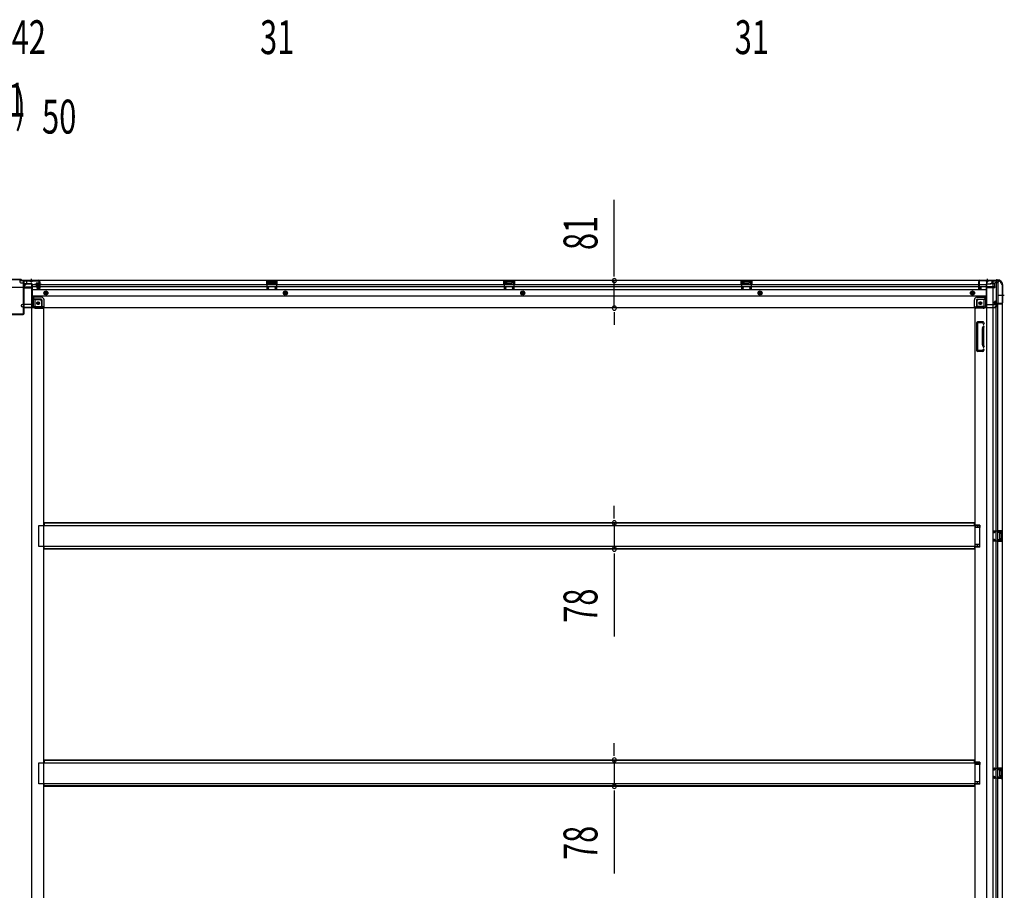
# Model space of a CAD drawing. Extents: x 543 to 20478, y 184 to 14052.
# Drawn here: x 5591 to 8499, y 2867 to 5440 of the extents above; entities that cross this region are included whole.
import ezdxf

# ---------------------------------------------------------------- set-up
doc = ezdxf.new("R2010")
doc.units = 0
doc.header["$LTSCALE"] = 50
doc.header["$MEASUREMENT"] = 0
for name, pattern in [('1PL-M', [15, 12, -1, 1, -1]), ('1PL-S', [4, 2.5, -0.5, 0.5, -0.5]), ('HIDE-L', [3, 2, -1]), ('HIDE-M', [2, 1, -1])]:
    doc.linetypes.add(name, pattern=pattern)
for name, color, linetype in [('M1', 4, 'CONTINUOUS'), ('SUNPOU', 4, 'CONTINUOUS'), ('下枠中', 1, 'CONTINUOUS'), ('下枠側', 1, 'CONTINUOUS'), ('下枠後', 3, 'CONTINUOUS'), ('中柱後', 2, 'CONTINUOUS'), ('床補強', 3, 'CONTINUOUS'), ('柱後', 3, 'CONTINUOUS'), ('間柱', 4, 'CONTINUOUS')]:
    doc.layers.add(name, color=color, linetype=linetype)
doc.styles.add('00', font='ROMANS', dxfattribs={"width": 0.666667, "bigfont": 'BIGFONT'})

msp = doc.modelspace()

# ---------------------------------------------------------------- linework, layer by layer
at = {"layer": 'SUNPOU'}
for p, q in [((7347.4, 4693.4), (7347.4, 4907.3)), ((7347.4, 4680.9), (7347.4, 4693.4)), ((7347.4, 4587.4), (7347.4, 4668.4)), ((7347.4, 4574.9), (7347.4, 4562.4)), ((7347.4, 4562.4), (7347.4, 4537.4)), ((7347.4, 3977.6), (7347.4, 4002.6)), ((7347.4, 3965.1), (7347.4, 3977.6)), ((7347.4, 3952.6), (7347.4, 3875)), ((7347.4, 3862.5), (7347.4, 3850)), ((7347.4, 3850), (7347.4, 3617.1)), ((7347.4, 3276.6), (7347.4, 3301.6)), ((7347.4, 3264.1), (7347.4, 3276.6)), ((7347.4, 3251.6), (7347.4, 3174)), ((7347.4, 3161.5), (7347.4, 3149)), ((7347.4, 3149), (7347.4, 2916.1))]:
    msp.add_line(p, q, dxfattribs=at)
for centre, start, end in [((7347.4, 4668.4), 90, 270), ((7347.4, 4668.4), 270, 90), ((7347.4, 4587.4), 90, 270), ((7347.4, 4587.4), 270, 90), ((7347.4, 3952.6), 90, 270), ((7347.4, 3952.6), 270, 90), ((7347.4, 3875), 90, 270), ((7347.4, 3875), 270, 90), ((7347.4, 3251.6), 90, 270), ((7347.4, 3251.6), 270, 90), ((7347.4, 3174), 90, 270), ((7347.4, 3174), 270, 90)]:
    msp.add_arc(centre, 6.25, start, end, dxfattribs=at)
at = {"layer": '下枠中', "color": 3}
msp.add_line((5604.9, 4653.3), (5609.9, 4658.3), dxfattribs=at)
at = {"layer": '下枠中'}
for p, q in [((5604.9, 4650.3), (5604.9, 4653.3)), ((5625.9, 4658.3), (5609.9, 4658.3)), ((5625.9, 4658.3), (5625.9, 1865.8)), ((5602.9, 4648.3), (5554.9, 4648.3)), ((5625.9, 4618.3), (5630.4, 4618.3)), ((5635.4, 4612.3), (5630.4, 4618.3)), ((5630.4, 4618.3), (5630.4, 4593.8)), ((5635.4, 4612.3), (5635.4, 4593.8)), ((5635.4, 4612.3), (5651.4, 4612.3)), ((5655.9, 4607.3), (5655.9, 4586.8)), ((5637.4, 4591.8), (5655.9, 4591.8)), ((5637.4, 4586.8), (5661.9, 4586.8)), ((5661.9, 1920.3), (5661.9, 4586.8))]:
    msp.add_line(p, q, dxfattribs=at)
msp.add_circle((5645.4, 4601.8), 4, dxfattribs=at)
for centre, radius, start, end in [((5602.9, 4650.3), 2, 270, 0), ((5650.9, 4607.3), 5, 0, 90), ((5638.7, 4595.2), 8.42, 189.678, 271.3771), ((5637.4, 4593.8), 2, 180, 270)]:
    msp.add_arc(centre, radius, start, end, dxfattribs=at)
at = {"layer": '下枠側'}
for p, q in [((8481.9, 4667.8), (8446.9, 4667.8)), ((8446.9, 4667.8), (8446.9, 1757.8)), ((8465.4, 4667.8), (8465.4, 1757.8)), ((8474.9, 4667.8), (8474.9, 4601.3)), ((8479.9, 4667.8), (8479.9, 4601.3)), ((8492.9, 4657.8), (8491.9, 4657.8)), ((8492.9, 4657.8), (8492.9, 1767.8)), ((8417.9, 4607.3), (8417.9, 4589.8)), ((8438.4, 4612.3), (8422.9, 4612.3)), ((8443.4, 4618.3), (8438.4, 4612.3)), ((8438.4, 4612.3), (8438.4, 4593.8)), ((8443.4, 4618.3), (8443.4, 4593.8)), ((8446.9, 4618.3), (8443.4, 4618.3)), ((8469.9, 4600.8), (8469.9, 4605.3)), ((8471.9, 4607.3), (8474.9, 4607.3)), ((8491.9, 4598.8), (8471.9, 4598.8)), ((8473.9, 4607.3), (8473.9, 4601.3)), ((8473.9, 4607.3), (8473.9, 4601.3)), ((8473.9, 4601.3), (8491.9, 4601.3)), ((8474.9, 4607.3), (8474.9, 4601.3)), ((8474.9, 4607.3), (8474.9, 4601.3)), ((8474.9, 1826.8), (8474.9, 4598.8)), ((8479.9, 1826.8), (8479.9, 4598.8)), ((8492.9, 4600.3), (8492.9, 4599.8)), ((8436.4, 4586.8), (8411.9, 4586.8)), ((8414.4, 4586.8), (8411.9, 4586.8)), ((8411.9, 4586.8), (8411.9, 1920.3)), ((8436.4, 4591.8), (8417.9, 4591.8)), ((8417.9, 4461.3), (8417.9, 4544.3)), ((8437.4, 4546.3), (8419.9, 4546.3)), ((8420.9, 4463.3), (8420.9, 4542.3)), ((8435.4, 4543.3), (8421.9, 4543.3)), ((8435.9, 4542.6), (8436.5, 4540.9)), ((8438.1, 4545.6), (8439.3, 4541.8)), ((8434.9, 4478.6), (8434.9, 4527.3)), ((8435.1, 4528.5), (8436.5, 4532.8)), ((8437.9, 4527.3), (8437.9, 4478.6)), ((8438, 4527.6), (8439.3, 4531.9)), ((8435, 4459.3), (8419.9, 4459.3)), ((8434.2, 4462.3), (8421.9, 4462.3)), ((8435.1, 4477.1), (8436.5, 4472.9)), ((8436.2, 4463.7), (8436.5, 4464.8)), ((8438, 4478), (8439.3, 4473.8)), ((8438.8, 4462.1), (8439.3, 4463.9)), ((8426.9, 3946.3), (8411.9, 3946.3)), ((8426.9, 3939.3), (8411.9, 3939.3)), ((8412.9, 3946.3), (8412.9, 3939.3)), ((8419.9, 3946.3), (8419.9, 3939.3)), ((8426.9, 3946.3), (8426.9, 3939.3)), ((8478.9, 3929.8), (8492.9, 3929.8)), ((8479.9, 3929.7), (8479.9, 3925.3)), ((8483, 3929.8), (8483, 3925.3)), ((8484.6, 3929.8), (8484.6, 3925.3)), ((8491.9, 3929.8), (8491.9, 3897.8)), ((8492.9, 3929.8), (8492.9, 3897.8)), ((8478.9, 3925.3), (8488.4, 3925.3)), ((8488.4, 3902.3), (8478.9, 3902.3)), ((8492.9, 3897.8), (8478.9, 3897.8)), ((8479.9, 3897.9), (8479.9, 3902.3)), ((8483, 3902.3), (8483, 3897.8)), ((8484.6, 3902.3), (8484.6, 3897.8)), ((8484.9, 3920.8), (8484.9, 3906.8)), ((8485.9, 3921.8), (8488.4, 3921.8)), ((8488.4, 3905.8), (8485.9, 3905.8)), ((8489.4, 3924.3), (8489.4, 3922.8)), ((8489.4, 3904.8), (8489.4, 3903.3)), ((8426.9, 3888.3), (8411.9, 3888.3)), ((8426.9, 3881.3), (8411.9, 3881.3)), ((8412.9, 3881.3), (8412.9, 3888.3)), ((8419.9, 3881.3), (8419.9, 3888.3)), ((8426.9, 3881.3), (8426.9, 3888.3)), ((8426.9, 3245.3), (8411.9, 3245.3)), ((8426.9, 3238.3), (8411.9, 3238.3)), ((8412.9, 3245.3), (8412.9, 3238.3)), ((8419.9, 3245.3), (8419.9, 3238.3)), ((8426.9, 3245.3), (8426.9, 3238.3)), ((8478.9, 3228.8), (8492.9, 3228.8)), ((8479.9, 3228.7), (8479.9, 3224.3)), ((8483, 3228.8), (8483, 3224.3)), ((8484.6, 3228.8), (8484.6, 3224.3)), ((8491.9, 3228.8), (8491.9, 3196.8)), ((8492.9, 3228.8), (8492.9, 3196.8)), ((8478.9, 3224.3), (8488.4, 3224.3)), ((8488.4, 3201.3), (8478.9, 3201.3)), ((8479.9, 3196.9), (8479.9, 3201.3)), ((8483, 3201.3), (8483, 3196.8)), ((8484.6, 3201.3), (8484.6, 3196.8)), ((8484.9, 3219.8), (8484.9, 3205.8)), ((8485.9, 3220.8), (8488.4, 3220.8)), ((8488.4, 3204.8), (8485.9, 3204.8)), ((8489.4, 3223.3), (8489.4, 3221.8)), ((8489.4, 3203.8), (8489.4, 3202.3)), ((8426.9, 3187.3), (8411.9, 3187.3)), ((8426.9, 3180.3), (8411.9, 3180.3)), ((8412.9, 3180.3), (8412.9, 3187.3)), ((8419.9, 3180.3), (8419.9, 3187.3)), ((8426.9, 3180.3), (8426.9, 3187.3)), ((8492.9, 3196.8), (8478.9, 3196.8))]:
    msp.add_line(p, q, dxfattribs=at)
at = {"layer": '下枠側', "color": 6, "linetype": '1PL-M'}
msp.add_line((8499.3, 4624.8), (8482.3, 4624.8), dxfattribs=at)
at = {"layer": '下枠側'}
msp.add_circle((8428.4, 4601.8), 4, dxfattribs=at)
for centre, radius, start, end in [((8481.9, 4659.8), 8, 0, 90), ((8491.9, 4659.8), 2, 180, 270), ((8422.9, 4607.3), 5, 90, 180), ((8471.9, 4605.3), 2, 90, 180), ((8471.9, 4600.8), 2, 180, 270), ((8491.9, 4600.3), 1, 0, 90), ((8491.9, 4599.8), 1, 270, 0), ((8414.9, 4589.8), 3, 270, 0), ((8436.4, 4593.8), 2, 270, 0), ((8436.4, 4593.8), 7, 270, 0), ((8419.9, 4544.3), 2, 90, 180), ((8421.9, 4542.3), 1, 90, 180), ((8435, 4542.3), 1, 17.4576, 90), ((8437.9, 4541.3), 1.5, 197.4576, 270), ((8437.2, 4545.3), 1, 17.4576, 90), ((8437.9, 4541.3), 1.5, 270, 17.4576), ((8439.9, 4527), 5, 162.5424, 179.9995), ((8437.9, 4532.3), 1.5, 90, 162.5424), ((8437.9, 4532.3), 1.5, 342.5424, 90), ((8439.9, 4527), 2, 162.5424, 180), ((8439.9, 4478.6), 5, 180.0005, 197.4576), ((8439.9, 4478.6), 2, 180, 197.4576), ((8419.9, 4461.3), 2, 180, 270), ((8421.9, 4463.3), 1, 180, 270), ((8434.2, 4464.3), 2, 270, 342.5424), ((8435, 4463.3), 4, 270, 342.5424), ((8437.9, 4473.3), 1.5, 197.4576, 270), ((8437.9, 4464.3), 1.5, 90, 162.5424), ((8438.9, 4478.5), 1, 180, 197.4576), ((8438.9, 4478.5), 1, 180, 197.4576), ((8437.9, 4473.3), 1.5, 270, 17.4576), ((8437.9, 4464.3), 1.5, 342.5424, 90), ((8485.9, 3920.8), 1, 90, 180), ((8485.9, 3906.8), 1, 180, 270), ((8488.4, 3924.3), 1, 0, 90), ((8488.4, 3922.8), 1, 270, 0), ((8488.4, 3904.8), 1, 0, 90), ((8488.4, 3903.3), 1, 270, 0), ((8485.9, 3219.8), 1, 90, 180), ((8485.9, 3205.8), 1, 180, 270), ((8488.4, 3223.3), 1, 0, 90), ((8488.4, 3221.8), 1, 270, 0), ((8488.4, 3203.8), 1, 0, 90), ((8488.4, 3202.3), 1, 270, 0)]:
    msp.add_arc(centre, radius, start, end, dxfattribs=at)
at = {"layer": '下枠後'}
for p, q in [((5591.9, 4668.8), (5591.9, 4664.8)), ((8481.9, 4668.8), (5591.9, 4668.8)), ((5610.9, 4667.8), (5591.9, 4667.8)), ((5594.9, 4661.8), (5601.9, 4661.8)), ((5603.8, 4659.8), (5611.7, 4659.8)), ((5603.9, 4659.8), (5603.9, 4646.8)), ((5603.9, 4658.8), (5615.9, 4658.8)), ((5610.9, 4668.8), (5610.9, 4661.8)), ((5626.9, 4658.8), (5613.9, 4658.8)), ((5627.9, 4657.8), (5627.9, 4595.8)), ((5648.4, 4655.8), (5627.9, 4655.8)), ((5648.4, 4660.4), (5648.4, 4664.8)), ((5648.4, 4659.4), (5648.4, 4660.4)), ((5648.4, 4649.8), (5648.4, 4659.4)), ((5649.4, 4665.8), (5649.9, 4665.8)), ((5650.9, 4664.8), (5650.9, 4645.8)), ((8445.9, 4655.8), (5650.9, 4655.8)), ((6319.9, 4668.8), (6319.9, 4655.8)), ((6351.9, 4668.8), (6319.9, 4668.8)), ((6351.9, 4667.8), (6319.9, 4667.8)), ((6319.9, 4656.8), (6324.4, 4656.8)), ((6324.4, 4664.3), (6324.4, 4655.8)), ((6326.9, 4665.3), (6325.4, 4665.3)), ((6327.9, 4664.3), (6327.9, 4661.8)), ((6342.9, 4660.8), (6328.9, 4660.8)), ((6343.9, 4661.8), (6343.9, 4664.3)), ((6346.4, 4665.3), (6344.9, 4665.3)), ((6347.4, 4655.8), (6347.4, 4664.3)), ((6351.9, 4656.8), (6347.4, 4656.8)), ((6351.9, 4655.8), (6351.9, 4668.8)), ((7020.9, 4655.8), (7020.9, 4668.8)), ((7020.9, 4668.8), (7052.9, 4668.8)), ((7020.9, 4667.8), (7052.9, 4667.8)), ((7020.9, 4656.8), (7025.4, 4656.8)), ((7025.4, 4655.8), (7025.4, 4664.3)), ((7026.4, 4665.3), (7027.9, 4665.3)), ((7028.9, 4661.8), (7028.9, 4664.3)), ((7029.9, 4660.8), (7043.9, 4660.8)), ((7044.9, 4664.3), (7044.9, 4661.8)), ((7045.9, 4665.3), (7047.4, 4665.3)), ((7048.4, 4664.3), (7048.4, 4655.8)), ((7052.9, 4656.8), (7048.4, 4656.8)), ((7052.9, 4668.8), (7052.9, 4655.8)), ((7721.9, 4655.8), (7721.9, 4668.8)), ((7721.9, 4668.8), (7753.9, 4668.8)), ((7721.9, 4667.8), (7753.9, 4667.8)), ((7721.9, 4656.8), (7726.4, 4656.8)), ((7726.4, 4655.8), (7726.4, 4664.3)), ((7727.4, 4665.3), (7728.9, 4665.3)), ((7729.9, 4661.8), (7729.9, 4664.3)), ((7730.9, 4660.8), (7744.9, 4660.8)), ((7745.9, 4664.3), (7745.9, 4661.8)), ((7746.9, 4665.3), (7748.4, 4665.3)), ((7749.4, 4664.3), (7749.4, 4655.8)), ((7753.9, 4656.8), (7749.4, 4656.8)), ((7753.9, 4668.8), (7753.9, 4655.8)), ((8422.9, 4664.8), (8422.9, 4645.8)), ((8424.4, 4665.8), (8423.9, 4665.8)), ((8425.4, 4660.4), (8425.4, 4664.8)), ((8425.4, 4659.4), (8425.4, 4660.4)), ((8425.4, 4649.8), (8425.4, 4659.4)), ((8445.9, 4657.8), (8445.9, 4595.8)), ((8446.9, 4658.8), (8459.9, 4658.8)), ((8470, 4658.8), (8457.9, 4658.8)), ((8470, 4659.8), (8462.2, 4659.8)), ((8462.9, 4668.8), (8462.9, 4661.8)), ((8462.9, 4667.8), (8481.9, 4667.8)), ((8469.9, 4659.8), (8469.9, 4646.8)), ((8478.9, 4661.8), (8471.9, 4661.8)), ((8481.9, 4668.8), (8481.9, 4664.8)), ((5603.9, 4647.3), (5602, 4648.9)), ((5602.9, 4650.4), (5626.9, 4650.4)), ((5603.9, 4647.3), (5603.9, 4646.8)), ((5603.9, 4646.8), (5626.9, 4646.8)), ((5605.9, 4650.4), (5626.9, 4650.4)), ((5641.9, 4649.8), (5627.9, 4649.8)), ((8445.9, 4641.3), (5627.9, 4641.3)), ((5642.4, 4649.8), (5648.4, 4649.8)), ((5642.4, 4645.8), (5642.4, 4649.8)), ((5642.4, 4648.8), (5648.4, 4648.8)), ((5648.9, 4643.8), (5644.4, 4643.8)), ((5648.9, 4643.8), (5644.4, 4643.8)), ((5648.4, 4649.8), (5648.4, 4648.8)), ((8445.9, 4649.8), (5650.9, 4649.8)), ((8424.9, 4643.8), (8429.4, 4643.8)), ((8424.9, 4643.8), (8429.4, 4643.8)), ((8431.4, 4649.8), (8425.4, 4649.8)), ((8425.4, 4649.8), (8425.4, 4648.8)), ((8431.4, 4648.8), (8425.4, 4648.8)), ((8431.4, 4645.8), (8431.4, 4649.8)), ((8470.9, 4650.4), (8446.9, 4650.4)), ((8467.9, 4650.4), (8446.9, 4650.4)), ((8469.9, 4646.8), (8446.9, 4646.8)), ((8469.9, 4647.3), (8471.8, 4648.9)), ((8469.9, 4647.3), (8469.9, 4646.8)), ((5626.9, 4597.8), (5598.9, 4597.8)), ((8445.9, 4622.8), (5627.9, 4622.8)), ((5654.9, 4619.3), (5627.9, 4619.3)), ((5654.9, 4619.3), (5627.9, 4619.3)), ((5654.9, 4613.3), (5627.9, 4613.3)), ((5654.9, 4613.3), (5627.9, 4613.3)), ((5656.9, 4611.3), (5656.9, 4590.8)), ((5656.9, 4611.3), (5656.9, 4590.8)), ((5662.9, 4588.8), (5662.9, 4611.3)), ((5662.9, 4588.8), (5662.9, 4611.3)), ((8410.9, 4588.8), (8410.9, 4611.3)), ((8410.9, 4588.8), (8410.9, 4611.3)), ((8416.9, 4611.3), (8416.9, 4590.8)), ((8416.9, 4611.3), (8416.9, 4590.8)), ((8418.9, 4619.3), (8445.9, 4619.3)), ((8418.9, 4619.3), (8445.9, 4619.3)), ((8418.9, 4613.3), (8445.9, 4613.3)), ((8418.9, 4613.3), (8445.9, 4613.3)), ((8446.9, 4597.8), (8474.9, 4597.8)), ((5595.9, 4594.8), (5595.9, 4593.8)), ((5601.9, 4590.8), (5598.9, 4590.8)), ((5600.9, 4588.8), (5600.9, 4587.8)), ((5662.9, 4588.8), (5600.9, 4588.8)), ((8472.9, 4587.8), (5600.9, 4587.8)), ((5603.9, 4588.8), (5603.9, 4587.8)), ((5660.9, 4590.8), (5632.9, 4590.8)), ((5662.9, 4588.8), (5662.9, 4587.8)), ((5662.9, 4588.8), (5662.9, 4587.8)), ((8410.9, 4588.8), (8410.9, 4587.8)), ((8410.9, 4588.8), (8410.9, 4587.8)), ((8410.9, 4588.8), (8472.9, 4588.8)), ((8412.9, 4590.8), (8440.9, 4590.8)), ((8469.9, 4588.8), (8469.9, 4587.8)), ((8471.9, 4590.8), (8474.9, 4590.8)), ((8472.9, 4588.8), (8472.9, 4587.8)), ((8477.9, 4594.8), (8477.9, 4593.8))]:
    msp.add_line(p, q, dxfattribs=at)
at = {"layer": '下枠後', "color": 6, "linetype": 'HIDE-L'}
for p, q in [((5620.7, 4667.3), (5620.7, 4666.8)), ((5620.7, 4666.8), (5629.1, 4666.8)), ((5621.4, 4668.2), (5621.4, 4666.8)), ((5621.7, 4667.3), (5621.7, 4666.8)), ((5628.1, 4667.3), (5628.1, 4666.8)), ((5628.4, 4668.2), (5628.4, 4666.8)), ((5629.1, 4667.3), (5629.1, 4666.8)), ((6328.4, 4658.4), (6328.4, 4661.4)), ((6328.4, 4657.8), (6328.4, 4660.8)), ((6342.4, 4661.8), (6329.4, 4661.8)), ((6342.4, 4656.8), (6329.4, 4656.8)), ((6343.4, 4657.8), (6343.4, 4660.8)), ((7029.4, 4657.8), (7029.4, 4660.8)), ((7030.4, 4661.8), (7043.4, 4661.8)), ((7030.4, 4656.8), (7043.4, 4656.8)), ((7044.4, 4658.4), (7044.4, 4661.4)), ((7044.4, 4657.8), (7044.4, 4660.8)), ((7730.4, 4657.8), (7730.4, 4660.8)), ((7731.4, 4661.8), (7744.4, 4661.8)), ((7731.4, 4656.8), (7744.4, 4656.8)), ((7745.4, 4658.4), (7745.4, 4661.4)), ((7745.4, 4657.8), (7745.4, 4660.8)), ((8444.7, 4667.3), (8444.7, 4666.8)), ((8453.1, 4666.8), (8444.7, 4666.8)), ((8445.4, 4668.2), (8445.4, 4666.8)), ((8445.7, 4667.3), (8445.7, 4666.8)), ((8452.1, 4667.3), (8452.1, 4666.8)), ((8452.4, 4668.2), (8452.4, 4666.8)), ((8453.1, 4667.3), (8453.1, 4666.8)), ((5603.9, 4647.3), (5603.9, 4650.4))]:
    msp.add_line(p, q, dxfattribs=at)
at = {"layer": '下枠後', "color": 6, "linetype": '1PL-S'}
for p, q in [((5624.9, 4673.8), (5624.9, 4662.6)), ((8448.9, 4673.8), (8448.9, 4662.6))]:
    msp.add_line(p, q, dxfattribs=at)
at = {"layer": '下枠後', "color": 6, "linetype": 'HIDE-M'}
for p, q in [((5663.4, 4634.7), (5668.4, 4637.6)), ((5663.4, 4628.9), (5663.4, 4634.7)), ((5668.4, 4626), (5663.4, 4628.9)), ((5668.4, 4637.6), (5673.4, 4634.7)), ((5673.4, 4628.9), (5668.4, 4626)), ((5673.4, 4634.7), (5673.4, 4628.9)), ((6370.9, 4634.7), (6375.9, 4637.6)), ((6370.9, 4628.9), (6370.9, 4634.7)), ((6375.9, 4626), (6370.9, 4628.9)), ((6375.9, 4637.6), (6380.9, 4634.7)), ((6380.9, 4628.9), (6375.9, 4626)), ((6380.9, 4634.7), (6380.9, 4628.9)), ((7071.9, 4634.7), (7076.9, 4637.6)), ((7071.9, 4628.9), (7071.9, 4634.7)), ((7076.9, 4626), (7071.9, 4628.9)), ((7076.9, 4637.6), (7081.9, 4634.7)), ((7081.9, 4628.9), (7076.9, 4626)), ((7081.9, 4634.7), (7081.9, 4628.9)), ((7772.9, 4634.7), (7777.9, 4637.6)), ((7772.9, 4628.9), (7772.9, 4634.7)), ((7777.9, 4626), (7772.9, 4628.9)), ((7777.9, 4637.6), (7782.9, 4634.7)), ((7782.9, 4628.9), (7777.9, 4626)), ((7782.9, 4634.7), (7782.9, 4628.9)), ((8405.4, 4637.6), (8400.4, 4634.7)), ((8400.4, 4634.7), (8400.4, 4628.9)), ((8400.4, 4628.9), (8405.4, 4626)), ((8410.4, 4634.7), (8405.4, 4637.6)), ((8405.4, 4626), (8410.4, 4628.9)), ((8410.4, 4628.9), (8410.4, 4634.7))]:
    msp.add_line(p, q, dxfattribs=at)
at = {"layer": '下枠後'}
for centre, radius in [((5668.4, 4631.8), 6), ((5668.4, 4631.8), 4.5), ((5668.4, 4631.8), 2), ((6375.9, 4631.8), 6), ((6375.9, 4631.8), 4.5), ((6375.9, 4631.8), 2), ((7076.9, 4631.8), 6), ((7076.9, 4631.8), 4.5), ((7076.9, 4631.8), 2), ((7777.9, 4631.8), 6), ((7777.9, 4631.8), 4.5), ((7777.9, 4631.8), 2), ((8405.4, 4631.8), 6), ((8405.4, 4631.8), 4.5), ((8405.4, 4631.8), 2), ((5645.4, 4601.8), 2.5), ((5645.4, 4601.8), 2.5), ((8428.4, 4601.8), 2.5), ((8428.4, 4601.8), 2.5)]:
    msp.add_circle(centre, radius, dxfattribs=at)
at = {"layer": '下枠後', "color": 4}
for centre in [(5668.4, 4631.8), (6375.9, 4631.8), (7076.9, 4631.8), (7777.9, 4631.8), (8405.4, 4631.8), (5645.4, 4601.8), (8428.4, 4601.8)]:
    msp.add_circle(centre, 3, dxfattribs=at)
at = {"layer": '下枠後', "color": 6, "linetype": 'HIDE-M'}
for centre in [(5645.4, 4601.8), (8428.4, 4601.8)]:
    msp.add_circle(centre, 3.7, dxfattribs=at)
at = {"layer": '下枠後'}
for centre, radius, start, end in [((5594.9, 4664.8), 3, 180, 270), ((5601.9, 4659.8), 2, 0, 90), ((5613.9, 4661.8), 3, 180, 270), ((5626.9, 4657.8), 1, 0, 90), ((5649.4, 4664.8), 1, 90, 180), ((5649.9, 4664.8), 1, 0, 90), ((6325.4, 4664.3), 1, 90, 180), ((6326.9, 4664.3), 1, 0, 90), ((6328.9, 4661.8), 1, 180, 270), ((6342.9, 4661.8), 1, 270, 0), ((6344.9, 4664.3), 1, 90, 180), ((6346.4, 4664.3), 1, 0, 90), ((7026.4, 4664.3), 1, 90, 180), ((7027.9, 4664.3), 1, 0, 90), ((7029.9, 4661.8), 1, 180, 270), ((7043.9, 4661.8), 1, 270, 0), ((7045.9, 4664.3), 1, 90, 180), ((7047.4, 4664.3), 1, 0, 90), ((7727.4, 4664.3), 1, 90, 180), ((7728.9, 4664.3), 1, 0, 90), ((7730.9, 4661.8), 1, 180, 270), ((7744.9, 4661.8), 1, 270, 0), ((7746.9, 4664.3), 1, 90, 180), ((7748.4, 4664.3), 1, 0, 90), ((8423.9, 4664.8), 1, 90, 180), ((8424.4, 4664.8), 1, 0, 90), ((8446.9, 4657.8), 1, 90, 180), ((8459.9, 4661.8), 3, 270, 0), ((8471.9, 4659.8), 2, 90, 180), ((8478.9, 4664.8), 3, 270, 0), ((5602.9, 4649.4), 1, 90, 206.5651), ((5644.4, 4645.8), 2, 180, 270), ((5648.9, 4645.8), 2, 270, 0), ((8424.9, 4645.8), 2, 180, 270), ((8429.4, 4645.8), 2, 270, 0), ((8470.9, 4649.4), 1, 333.4349, 90), ((5598.9, 4594.8), 3, 90, 180), ((5598.9, 4594.8), 3, 90, 180), ((5632.9, 4595.8), 5, 180, 270), ((5654.9, 4611.3), 8, 0, 90), ((5654.9, 4611.3), 8, 0, 90), ((5654.9, 4611.3), 2, 0, 90), ((5654.9, 4611.3), 2, 0, 90), ((8418.9, 4611.3), 8, 90, 180), ((8418.9, 4611.3), 8, 90, 180), ((8418.9, 4611.3), 2, 90, 180), ((8418.9, 4611.3), 2, 90, 180), ((8440.9, 4595.8), 5, 270, 0), ((8474.9, 4594.8), 3, 0, 90), ((8474.9, 4594.8), 3, 0, 90), ((5598.9, 4593.8), 3, 180, 270), ((5601.9, 4588.8), 2, 0, 90), ((5660.9, 4588.8), 2, 0, 90), ((5660.9, 4588.8), 2, 0, 90), ((8412.9, 4588.8), 2, 90, 180), ((8412.9, 4588.8), 2, 90, 180), ((8471.9, 4588.8), 2, 90, 180), ((8474.9, 4593.8), 3, 270, 0)]:
    msp.add_arc(centre, radius, start, end, dxfattribs=at)
at = {"layer": '下枠後', "color": 6, "linetype": 'HIDE-L'}
for centre, radius, start, end in [((5620.2, 4667.3), 1.5, 0, 90), ((5620.2, 4667.3), 0.5, 0, 90), ((5629.6, 4667.3), 1.5, 90, 180), ((5629.6, 4667.3), 0.5, 90, 180), ((6329.4, 4660.8), 1, 90, 180), ((6329.4, 4657.8), 1, 180, 270), ((6342.4, 4660.8), 1, 0, 90), ((6342.4, 4657.8), 1, 270, 0), ((7030.4, 4660.8), 1, 90, 180), ((7030.4, 4657.8), 1, 180, 270), ((7043.4, 4660.8), 1, 0, 90), ((7043.4, 4657.8), 1, 270, 0), ((7731.4, 4660.8), 1, 90, 180), ((7731.4, 4657.8), 1, 180, 270), ((7744.4, 4660.8), 1, 0, 90), ((7744.4, 4657.8), 1, 270, 0), ((8444.2, 4667.3), 1.5, 0, 90), ((8444.2, 4667.3), 0.5, 0, 90), ((8453.6, 4667.3), 1.5, 90, 180), ((8453.6, 4667.3), 0.5, 90, 180)]:
    msp.add_arc(centre, radius, start, end, dxfattribs=at)
at = {"layer": '中柱後'}
for p, q in [((5595.9, 4671.6), (5561.9, 4671.6)), ((5595.9, 4671.6), (5561.9, 4671.6)), ((5595.6, 4670.8), (5562.2, 4670.8)), ((5595.6, 4670.8), (5562.2, 4670.8)), ((5595.6, 4670.8), (5597.6, 4668.8)), ((5595.6, 4670.8), (5597.6, 4668.8)), ((5595.9, 4671.6), (5597.9, 4669.6)), ((5595.9, 4671.6), (5597.9, 4669.6)), ((5597.6, 4668.8), (5647.9, 4668.8)), ((5597.6, 4668.8), (5647.9, 4668.8)), ((5597.9, 4669.6), (5647.9, 4669.6)), ((5597.9, 4669.6), (5647.9, 4669.6)), ((5655.3, 4656.6), (5634.6, 4656.6)), ((5655.3, 4656.6), (5634.6, 4656.6)), ((5639.6, 4660.1), (5639.6, 4653.1)), ((5639.6, 4660.1), (5639.6, 4653.1)), ((5639.6, 4659.6), (5650.3, 4659.6)), ((5639.6, 4659.6), (5650.3, 4659.6)), ((5639.6, 4658.6), (5650.3, 4658.6)), ((5639.6, 4658.6), (5650.3, 4658.6)), ((5639.6, 4654.6), (5650.3, 4654.6)), ((5639.6, 4654.6), (5650.3, 4654.6)), ((5639.6, 4653.6), (5650.3, 4653.6)), ((5639.6, 4653.6), (5650.3, 4653.6)), ((5647.6, 4661.1), (5640.6, 4661.1)), ((5647.6, 4661.1), (5640.6, 4661.1)), ((5644.1, 4656.6), (5654.9, 4656.6)), ((5644.1, 4656.6), (5654.9, 4656.6)), ((5644.1, 4656.6), (5654.9, 4656.6)), ((5644.1, 4656.6), (5654.9, 4656.6)), ((5647.6, 4661.9), (5647.6, 4651.4)), ((5647.6, 4661.9), (5647.6, 4651.4)), ((5649.1, 4667.6), (5649.1, 4646.4)), ((5649.1, 4667.6), (5649.1, 4646.4)), ((5649.8, 4661.8), (5649.1, 4661.8)), ((5649.8, 4661.8), (5649.1, 4661.8)), ((5650.3, 4662.4), (5649.8, 4661.8)), ((5650.3, 4662.4), (5649.8, 4661.8)), ((5649.9, 4667.6), (5649.9, 4646.4)), ((5649.9, 4667.6), (5649.9, 4646.4)), ((5650.3, 4662.4), (5650.3, 4650.8)), ((5650.3, 4662.4), (5650.3, 4650.8)), ((5640.6, 4652.1), (5647.6, 4652.1)), ((5640.6, 4652.1), (5647.6, 4652.1)), ((5644.2, 4645.6), (5647.6, 4644.7)), ((5644.2, 4645.6), (5647.6, 4644.7)), ((5644.4, 4646.4), (5647.9, 4645.4)), ((5644.4, 4646.4), (5647.9, 4645.4)), ((5649.1, 4651.4), (5649.8, 4651.4)), ((5649.1, 4651.4), (5649.8, 4651.4)), ((5650.3, 4650.8), (5649.8, 4651.4)), ((5650.3, 4650.8), (5649.8, 4651.4))]:
    msp.add_line(p, q, dxfattribs=at)
at = {"layer": '中柱後', "color": 2}
for p, q in [((5602.7, 4571), (5602.7, 4666.6)), ((5602.7, 4571), (5602.7, 4666.6)), ((5603.9, 4571), (5603.9, 4666.6)), ((5603.9, 4571), (5603.9, 4666.6)), ((5604.9, 4667.6), (5647.9, 4667.6)), ((5604.9, 4667.6), (5647.9, 4667.6)), ((5647.9, 4667.6), (5647.9, 4668.8)), ((5647.9, 4667.6), (5647.9, 4668.8)), ((5556.1, 4570), (5601.7, 4570)), ((5556.1, 4570), (5601.7, 4570)), ((5556.1, 4568.8), (5601.7, 4568.8)), ((5556.1, 4568.8), (5601.7, 4568.8))]:
    msp.add_line(p, q, dxfattribs=at)
for centre, radius, start, end in [((5604.9, 4666.6), 2.2, 90, 180), ((5604.9, 4666.6), 2.2, 90, 180), ((5604.9, 4666.6), 1, 90, 180), ((5604.9, 4666.6), 1, 90, 180), ((5601.7, 4571), 2.2, 270, 0), ((5601.7, 4571), 1, 270, 0), ((5601.7, 4571), 2.2, 270, 0), ((5601.7, 4571), 1, 270, 0)]:
    msp.add_arc(centre, radius, start, end, dxfattribs=at)
at = {"layer": '中柱後'}
for centre, radius, start, end in [((5640.6, 4660.1), 1, 90, 180), ((5640.6, 4660.1), 1, 90, 180), ((5640.6, 4653.1), 1, 180, 270), ((5640.6, 4653.1), 1, 180, 270), ((5648.4, 4661.9), 0.75, 0, 180), ((5648.4, 4661.9), 0.75, 0, 180), ((5647.9, 4667.6), 2, 0, 90), ((5647.9, 4667.6), 2, 0, 90), ((5647.9, 4667.6), 1.2, 0, 90), ((5647.9, 4667.6), 1.2, 0, 90), ((5644.3, 4646), 0.4, 74.5154, 254.5154), ((5644.3, 4646), 0.4, 74.5154, 254.5154), ((5648.4, 4651.4), 0.75, 180, 0), ((5648.4, 4651.4), 0.75, 180, 0), ((5648.1, 4646.4), 1.8, 254.5154, 0), ((5648.1, 4646.4), 1.8, 254.5154, 0), ((5648.1, 4646.4), 1, 254.5154, 0), ((5648.1, 4646.4), 1, 254.5154, 0)]:
    msp.add_arc(centre, radius, start, end, dxfattribs=at)
at = {"layer": '床補強'}
for p, q in [((5647.9, 3944.8), (8425.9, 3944.8)), ((5647.9, 3882.8), (5647.9, 3944.8)), ((5662.9, 3952.6), (5662.9, 3944.8)), ((8410.9, 3952.6), (5662.9, 3952.6)), ((8410.9, 3952.6), (5662.9, 3952.6)), ((8410.9, 3951.4), (5662.9, 3951.4)), ((8410.9, 3944.8), (8410.9, 3952.6)), ((8425.9, 3944.8), (8425.9, 3882.8)), ((8425.9, 3882.8), (5647.9, 3882.8)), ((5662.9, 3875), (5662.9, 3882.8)), ((8410.9, 3876.2), (5662.9, 3876.2)), ((8410.9, 3875), (5662.9, 3875)), ((8410.9, 3882.8), (8410.9, 3875)), ((5647.9, 3243.8), (8425.9, 3243.8)), ((5647.9, 3181.8), (5647.9, 3243.8)), ((5662.9, 3251.6), (5662.9, 3243.8)), ((8410.9, 3251.6), (5662.9, 3251.6)), ((8410.9, 3251.6), (5662.9, 3251.6)), ((8410.9, 3250.4), (5662.9, 3250.4)), ((8410.9, 3243.8), (8410.9, 3251.6)), ((8425.9, 3243.8), (8425.9, 3181.8)), ((8425.9, 3181.8), (5647.9, 3181.8)), ((5662.9, 3174), (5662.9, 3181.8)), ((8410.9, 3175.2), (5662.9, 3175.2)), ((8410.9, 3174), (5662.9, 3174)), ((8410.9, 3181.8), (8410.9, 3174))]:
    msp.add_line(p, q, dxfattribs=at)
at = {"layer": '柱後'}
for p, q in [((8423.9, 4666.8), (8423.9, 4647.4)), ((8424.7, 4666.8), (8424.7, 4647.4)), ((8426.7, 4669.6), (8474.4, 4669.6)), ((8426.7, 4668.8), (8474.4, 4668.8)), ((8476.3, 4670.3), (8475.3, 4669.8)), ((8476.7, 4669.6), (8475.7, 4669.1)), ((8477.6, 4670.6), (8479.1, 4670.6)), ((8479.1, 4669.8), (8477.6, 4669.8)), ((8494.1, 4654.8), (8494.1, 4653.3)), ((8494.9, 4653.3), (8494.9, 4654.8)), ((8429.4, 4647.4), (8426, 4646.4)), ((8429.6, 4646.6), (8426.2, 4645.7)), ((8493.1, 4650.1), (8493.1, 4602.4)), ((8493.9, 4652.4), (8493.4, 4651.4)), ((8493.9, 4650.1), (8493.9, 4602.4)), ((8494.6, 4652), (8494.1, 4651)), ((8470.9, 4605.3), (8470, 4601.9)), ((8471.7, 4605.1), (8470.8, 4601.7)), ((8491.1, 4600.4), (8471.7, 4600.4)), ((8491.1, 4599.6), (8471.7, 4599.6))]:
    msp.add_line(p, q, dxfattribs=at)
for centre, radius, start, end in [((8426.7, 4666.8), 2.8, 90, 180), ((8426.7, 4666.8), 2, 90, 180), ((8474.4, 4671.6), 2, 270, 296.5651), ((8474.4, 4671.6), 2.8, 270, 296.5651), ((8477.6, 4667.8), 2.8, 90, 116.5651), ((8477.6, 4667.8), 2, 90, 116.5651), ((8479.1, 4654.8), 15.8, 0, 90), ((8479.1, 4654.8), 15, 0, 90), ((8492.1, 4653.3), 2, 333.4349, 0), ((8492.1, 4653.3), 2.8, 333.4349, 0), ((8425.7, 4647.4), 1.8, 180, 285.4846), ((8425.7, 4647.4), 1, 180, 285.4846), ((8429.5, 4647), 0.4, 285.4846, 105.4846), ((8495.9, 4650.1), 2.8, 153.4349, 180), ((8495.9, 4650.1), 2, 153.4349, 180), ((8471.7, 4601.4), 1.8, 164.5154, 270), ((8471.7, 4601.4), 1, 164.5154, 270), ((8471.3, 4605.2), 0.4, 344.5154, 164.5154), ((8491.1, 4602.4), 2.8, 270, 0), ((8491.1, 4602.4), 2, 270, 0)]:
    msp.add_arc(centre, radius, start, end, dxfattribs=at)
at = {"layer": '間柱'}
for p, q in [((6320.5, 4665.8), (6320.9, 4645.8)), ((6321.9, 4645.8), (6321.5, 4665.8)), ((6349.4, 4667.8), (6322.5, 4667.8)), ((6322.5, 4666.8), (6349.4, 4666.8)), ((6350.4, 4665.8), (6350, 4645.8)), ((6351, 4645.8), (6351.4, 4665.8)), ((7021.5, 4665.8), (7021.9, 4645.8)), ((7022.9, 4645.8), (7022.5, 4665.8)), ((7050.4, 4667.8), (7023.5, 4667.8)), ((7023.5, 4666.8), (7050.4, 4666.8)), ((7051.4, 4665.8), (7051, 4645.8)), ((7052, 4645.8), (7052.4, 4665.8)), ((7722.5, 4665.8), (7722.9, 4645.8)), ((7723.9, 4645.8), (7723.5, 4665.8)), ((7751.4, 4667.8), (7724.5, 4667.8)), ((7724.5, 4666.8), (7751.4, 4666.8)), ((7752.4, 4665.8), (7752, 4645.8)), ((7753, 4645.8), (7753.4, 4665.8)), ((6326.4, 4646.7), (6323.4, 4644.9)), ((6323.9, 4644.1), (6326.9, 4645.8)), ((6326.9, 4645.8), (6326.4, 4646.7)), ((6345.4, 4646.7), (6344.9, 4645.8)), ((6344.9, 4645.8), (6348, 4644.1)), ((6348.5, 4644.9), (6345.4, 4646.7)), ((7027.4, 4646.7), (7024.4, 4644.9)), ((7024.9, 4644.1), (7027.9, 4645.8)), ((7027.9, 4645.8), (7027.4, 4646.7)), ((7046.4, 4646.7), (7045.9, 4645.8)), ((7045.9, 4645.8), (7049, 4644.1)), ((7049.5, 4644.9), (7046.4, 4646.7)), ((7728.4, 4646.7), (7725.4, 4644.9)), ((7725.9, 4644.1), (7728.9, 4645.8)), ((7728.9, 4645.8), (7728.4, 4646.7)), ((7747.4, 4646.7), (7746.9, 4645.8)), ((7746.9, 4645.8), (7750, 4644.1)), ((7750.5, 4644.9), (7747.4, 4646.7)), ((8469, 3926.3), (8470.8, 3923.3)), ((8469.9, 3928.8), (8489.9, 3929.3)), ((8489.9, 3928.3), (8469.9, 3927.8)), ((8490.9, 3900.3), (8490.9, 3927.3)), ((8491.9, 3927.3), (8491.9, 3900.3)), ((8469.9, 3922.8), (8468.2, 3925.9)), ((8468.2, 3901.8), (8469.9, 3904.8)), ((8470.8, 3904.3), (8469, 3901.3)), ((8470.8, 3923.3), (8469.9, 3922.8)), ((8469.9, 3904.8), (8470.8, 3904.3)), ((8469.9, 3899.8), (8489.9, 3899.3)), ((8489.9, 3898.3), (8469.9, 3898.8)), ((8469.9, 3227.8), (8489.9, 3228.3)), ((8469.9, 3221.8), (8468.2, 3224.9)), ((8468.2, 3200.8), (8469.9, 3203.8)), ((8469, 3225.3), (8470.8, 3222.3)), ((8470.8, 3203.3), (8469, 3200.3)), ((8489.9, 3227.3), (8469.9, 3226.8)), ((8470.8, 3222.3), (8469.9, 3221.8)), ((8469.9, 3203.8), (8470.8, 3203.3)), ((8490.9, 3199.3), (8490.9, 3226.3)), ((8491.9, 3226.3), (8491.9, 3199.3)), ((8469.9, 3198.8), (8489.9, 3198.3)), ((8489.9, 3197.3), (8469.9, 3197.8))]:
    msp.add_line(p, q, dxfattribs=at)
for centre, radius, start, end in [((6322.5, 4665.8), 2, 90, 181.1935), ((6322.5, 4665.8), 1, 90, 181.1935), ((6349.4, 4665.8), 2, 358.8065, 90), ((6349.4, 4665.8), 1, 358.8065, 90), ((7023.5, 4665.8), 2, 90, 181.1935), ((7023.5, 4665.8), 1, 90, 181.1935), ((7050.4, 4665.8), 2, 358.8065, 90), ((7050.4, 4665.8), 1, 358.8065, 90), ((7724.5, 4665.8), 2, 90, 181.1935), ((7724.5, 4665.8), 1, 90, 181.1935), ((7751.4, 4665.8), 2, 358.8065, 90), ((7751.4, 4665.8), 1, 358.8065, 90), ((6322.9, 4645.8), 2, 181.1935, 299.6631), ((6322.9, 4645.8), 1, 181.1935, 299.6631), ((6349, 4645.8), 2, 240.3369, 358.8065), ((6349, 4645.8), 1, 240.3369, 358.8065), ((7023.9, 4645.8), 2, 181.1935, 299.6631), ((7023.9, 4645.8), 1, 181.1935, 299.6631), ((7050, 4645.8), 2, 240.3369, 358.8065), ((7050, 4645.8), 1, 240.3369, 358.8065), ((7724.9, 4645.8), 2, 181.1935, 299.6631), ((7724.9, 4645.8), 1, 181.1935, 299.6631), ((7751, 4645.8), 2, 240.3369, 358.8065), ((7751, 4645.8), 1, 240.3369, 358.8065), ((8469.9, 3926.8), 2, 91.1935, 209.6631), ((8469.9, 3926.8), 1, 91.1935, 209.6631), ((8489.9, 3927.3), 2, 0, 91.1935), ((8489.9, 3927.3), 1, 0, 91.1935), ((8469.9, 3900.8), 2, 150.3369, 268.8065), ((8469.9, 3900.8), 1, 150.3369, 268.8065), ((8489.9, 3900.3), 1, 268.8065, 360), ((8489.9, 3900.3), 2, 268.8065, 0), ((8489.9, 3226.3), 2, 0, 91.1935), ((8469.9, 3225.8), 2, 91.1935, 209.6631), ((8469.9, 3199.8), 2, 150.3369, 268.8065), ((8469.9, 3225.8), 1, 91.1935, 209.6631), ((8469.9, 3199.8), 1, 150.3369, 268.8065), ((8489.9, 3226.3), 1, 0, 91.1935), ((8489.9, 3199.3), 1, 268.8065, 360), ((8489.9, 3199.3), 2, 268.8065, 0)]:
    msp.add_arc(centre, radius, start, end, dxfattribs=at)

# ---------------------------------------------------------------- texts
at = {"layer": 'M1', "style": '00', "width": 0.67}
for s, p in [('( S =  /    )', (5241.3, 5136.1)), ('1', (5557.1, 5153.1)), ('50', (5656.9, 5103))]:
    msp.add_text(s, height=100.2, dxfattribs=at).set_placement(p)
at = {"layer": 'SUNPOU', "style": '00', "width": 0.666667}
for s, p in [('142', (5517, 5337.8)), ('31', (6301, 5337.8)), ('31', (7703, 5337.8))]:
    msp.add_text(s, height=100, dxfattribs=at).set_placement(p)
for s, p in [('81', (7297.4, 4758.9)), ('78', (7297.4, 3657.5)), ('78', (7297.4, 2956.5))]:
    msp.add_text(s, height=100, rotation=90, dxfattribs=at).set_placement(p)

doc.saveas('drawing.dxf')
